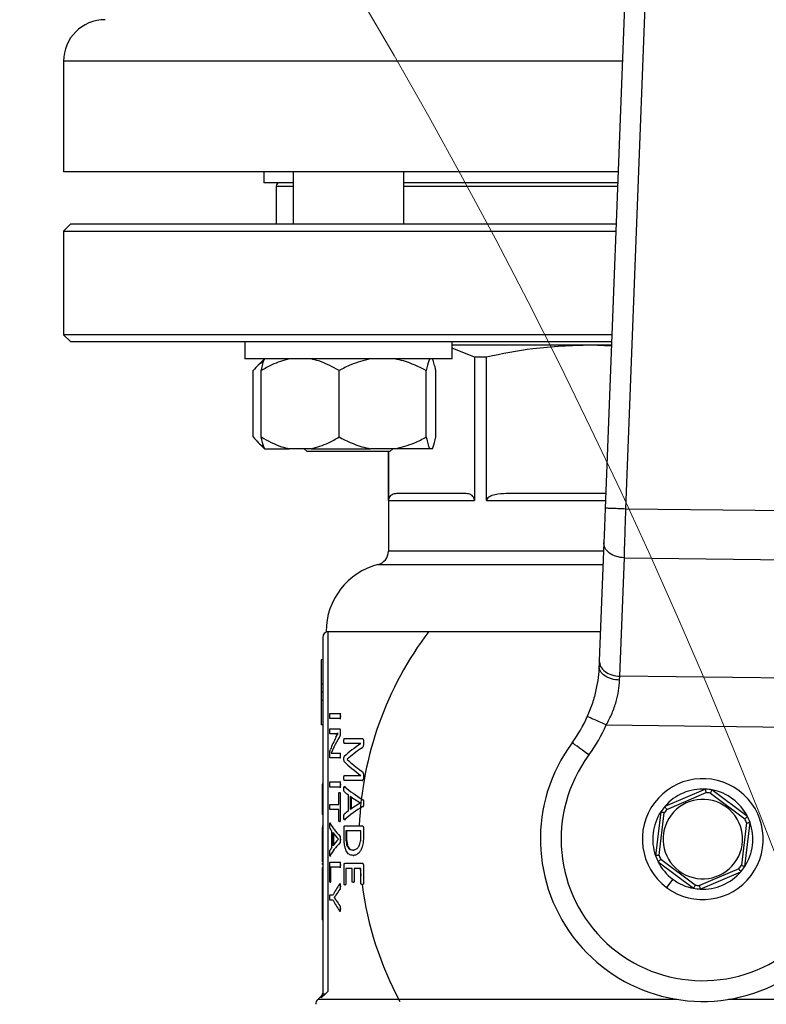
# Model space of a CAD drawing. Units: millimetres. Extents: x 4 to 416, y 4 to 293.
# Drawn here: x 120 to 124, y 230 to 236 of the extents above; entities that cross this region are included whole.
import ezdxf

# ---------------------------------------------------------------- set-up
doc = ezdxf.new("R2010")
doc.units = ezdxf.units.MM

msp = doc.modelspace()

# ---------------------------------------------------------------- linework, layer by layer
at = {"color": 7, "linetype": 'Continuous', "lineweight": 25}
for p, q in [((123.7749, 240.4862), (123.482, 232.8901)), ((123.6124, 232.885), (123.9023, 240.4028)), ((120.0748, 235.7035), (120.0748, 235.0078)), ((123.5637, 235.0078), (120.0748, 235.0078)), ((121.3357, 235.0078), (121.3357, 234.9383)), ((121.5198, 235.0078), (121.5198, 234.6774)), ((122.2154, 234.6774), (122.2154, 235.0078)), ((121.5198, 234.9383), (121.3357, 234.9383)), ((121.4117, 234.9165), (121.4117, 234.6774)), ((123.561, 234.9383), (122.2154, 234.9383)), ((120.1183, 234.6774), (120.0748, 234.6339)), ((123.5509, 234.6774), (120.1183, 234.6774)), ((120.0748, 234.6339), (120.0748, 233.9817)), ((120.0748, 234.6339), (123.5493, 234.6339)), ((120.0748, 233.9817), (120.1183, 233.9383)), ((123.5241, 233.9817), (120.0748, 233.9817)), ((120.1183, 233.9383), (123.5224, 233.9383)), ((121.2154, 233.9383), (121.2154, 233.8296)), ((122.5198, 233.8296), (122.5198, 233.9383)), ((123.3894, 233.9165), (122.5198, 233.9165)), ((123.5213, 233.9097), (123.3894, 233.9165)), ((123.5216, 233.9165), (123.3894, 233.9165)), ((122.6597, 233.8412), (122.5198, 233.8968)), ((121.2159, 233.8296), (121.2154, 233.8296)), ((122.5198, 233.8296), (121.2159, 233.8296)), ((121.3391, 233.8296), (121.2947, 233.7852)), ((122.6597, 233.8412), (122.6597, 232.9383)), ((122.7367, 233.8412), (122.6597, 233.8412)), ((122.7367, 232.9383), (122.7367, 233.8412)), ((121.2681, 233.3383), (121.2681, 233.7557)), ((121.3186, 233.3383), (121.3186, 233.7557)), ((121.808, 233.3383), (121.808, 233.7557)), ((122.357, 233.3383), (122.357, 233.7557)), ((122.4166, 233.3383), (122.4166, 233.7557)), ((121.2928, 233.3106), (121.3391, 233.2643)), ((121.3391, 233.2643), (121.3401, 233.2643)), ((121.3401, 233.2643), (121.4946, 233.2643)), ((121.6319, 233.2643), (121.4946, 233.2643)), ((121.5893, 233.2643), (121.6067, 233.247)), ((122.0195, 233.247), (121.6067, 233.247)), ((121.6319, 233.2643), (122.0055, 233.2643)), ((122.1595, 233.2643), (122.0055, 233.2643)), ((122.1285, 233.247), (122.0195, 233.247)), ((122.1183, 233.247), (122.1183, 232.6195)), ((122.119, 232.9383), (122.119, 233.247)), ((122.1285, 233.247), (122.1459, 233.2643)), ((122.3784, 233.2643), (122.1595, 233.2643)), ((122.3951, 233.2643), (122.3784, 233.2643)), ((122.6088, 232.9817), (122.1699, 232.9817)), ((123.4856, 232.9817), (122.8595, 232.9817)), ((122.119, 232.9383), (122.6597, 232.9383)), ((124.6292, 232.8731), (123.6124, 232.885)), ((123.4737, 232.6749), (123.445, 231.9299)), ((123.5743, 231.8327), (123.603, 232.5777)), ((123.603, 232.5777), (124.6313, 232.5656)), ((121.727, 232.1144), (123.4521, 232.1144)), ((121.7052, 232.0774), (121.7052, 229.8335)), ((121.74, 229.85), (121.74, 232.1122)), ((121.7414, 232.1122), (121.74, 232.1122)), ((121.7052, 231.9357), (121.6965, 231.9357)), ((121.6965, 231.9357), (121.6965, 231.7829)), ((124.6426, 231.8202), (123.5743, 231.8327)), ((121.7052, 231.7829), (121.6965, 231.7829)), ((121.6965, 231.7829), (121.6965, 231.7317)), ((121.7052, 231.7317), (121.6965, 231.7317)), ((121.6965, 231.7317), (121.6965, 231.6806)), ((121.7052, 231.6806), (121.6965, 231.6806)), ((121.6965, 231.6806), (121.6965, 231.5278)), ((121.7502, 231.5982), (121.8138, 231.5982)), ((121.8138, 231.5662), (121.7502, 231.5662)), ((121.8138, 231.5982), (121.8183, 231.5982)), ((121.8138, 231.5662), (121.8183, 231.5662)), ((121.816, 231.5822), (121.8205, 231.5822)), ((121.7052, 231.5278), (121.6965, 231.5278)), ((121.7502, 231.5016), (121.8107, 231.5016)), ((121.8107, 231.5016), (121.8152, 231.5016)), ((123.4892, 231.5262), (124.7204, 231.5118)), ((121.7857, 231.471), (121.7502, 231.471)), ((121.7857, 231.471), (121.7902, 231.471)), ((121.7888, 231.4482), (121.8032, 231.4716)), ((121.8032, 231.4717), (121.7902, 231.471)), ((121.8032, 231.4716), (121.8032, 231.4719)), ((121.8086, 231.4462), (121.8131, 231.4462)), ((121.8155, 231.4885), (121.8155, 231.4733)), ((121.8155, 231.4885), (121.8201, 231.4885)), ((121.8155, 231.4733), (121.8201, 231.4733)), ((121.8412, 231.4407), (121.9527, 231.4407)), ((121.9527, 231.4407), (121.9575, 231.4407)), ((121.7759, 231.3873), (121.7582, 231.3487)), ((121.7759, 231.3873), (121.7804, 231.3873)), ((121.9458, 231.4096), (121.8412, 231.4096)), ((121.9458, 231.4093), (121.9458, 231.4096)), ((121.9497, 231.3801), (121.9545, 231.3801)), ((121.9615, 231.4276), (121.9615, 231.4081)), ((121.9615, 231.4276), (121.9663, 231.4276)), ((121.9615, 231.4081), (121.9663, 231.4081)), ((121.7492, 231.3322), (121.7492, 231.3424)), ((121.8136, 231.3184), (121.7518, 231.3184)), ((121.7582, 231.3487), (121.7582, 231.3484)), ((121.773, 231.349), (121.8136, 231.349)), ((121.8136, 231.349), (121.8181, 231.349)), ((121.8136, 231.3184), (121.8181, 231.3184)), ((121.8158, 231.3336), (121.8203, 231.3336)), ((121.8593, 231.3098), (121.8593, 231.309)), ((121.8593, 231.3098), (121.8639, 231.3098)), ((121.8593, 231.309), (121.8639, 231.309)), ((121.8412, 231.2087), (121.9458, 231.2087)), ((121.9458, 231.2087), (121.9458, 231.2089)), ((121.9495, 231.2358), (121.9543, 231.2358)), ((121.9615, 231.2115), (121.9615, 231.1909)), ((121.9615, 231.2115), (121.9663, 231.2115)), ((121.9615, 231.1909), (121.9663, 231.1909)), ((121.7052, 231.1525), (121.7009, 231.1525)), ((121.7502, 231.1676), (121.8138, 231.1676)), ((121.8138, 231.1355), (121.7502, 231.1355)), ((121.8138, 231.1676), (121.8183, 231.1676)), ((121.8138, 231.1355), (121.8183, 231.1355)), ((121.816, 231.1515), (121.8205, 231.1515)), ((121.9527, 231.1772), (121.8412, 231.1772)), ((121.844, 231.1369), (121.8486, 231.1369)), ((121.846, 231.1384), (121.8486, 231.1369)), ((121.9527, 231.1772), (121.9575, 231.1772)), ((124.114, 231.1226), (123.8571, 231.0129)), ((121.7052, 231.0717), (121.7009, 231.0717)), ((121.7009, 231.0717), (121.7009, 231.0311)), ((121.806, 231.0258), (121.806, 231.0941)), ((121.8107, 231.1004), (121.8152, 231.1004)), ((121.8155, 231.0941), (121.8155, 230.9255)), ((121.8155, 231.0941), (121.8201, 231.0941)), ((121.8668, 230.9852), (121.8668, 231.0858)), ((121.8787, 231.0778), (121.8787, 230.9935)), ((121.8834, 231.0744), (121.8834, 230.9969)), ((123.8704, 230.9949), (124.1177, 231.1005)), ((124.1455, 231.0972), (124.3606, 230.9358)), ((124.3778, 230.9501), (124.1544, 231.1177)), ((121.7052, 231.0311), (121.7009, 231.0311)), ((121.7009, 231.0311), (121.7009, 230.9616)), ((121.7502, 231.0258), (121.806, 231.0258)), ((121.9424, 231.0358), (121.9424, 231.036)), ((121.9581, 231.0129), (121.9629, 231.0129)), ((121.9582, 231.0558), (121.963, 231.0558)), ((121.9622, 231.0349), (121.967, 231.0349)), ((121.7052, 230.9616), (121.7009, 230.9616)), ((121.806, 230.9938), (121.7502, 230.9938)), ((121.806, 230.9255), (121.806, 230.9938)), ((123.8327, 230.9803), (123.7992, 230.7031)), ((123.8214, 230.7056), (123.8536, 230.9725)), ((121.7052, 230.8896), (121.7009, 230.8896)), ((121.7052, 230.8814), (121.7009, 230.8814)), ((121.7515, 230.9081), (121.7559, 230.9081)), ((121.8107, 230.9192), (121.8152, 230.9192)), ((121.8155, 230.9255), (121.8201, 230.9255)), ((121.8392, 230.828), (121.8392, 230.8792)), ((121.8439, 230.9315), (121.8485, 230.9315)), ((121.8446, 230.8912), (121.9537, 230.8912)), ((121.8485, 230.9315), (121.8461, 230.9299)), ((121.9537, 230.8912), (121.9585, 230.8912)), ((121.9615, 230.8792), (121.9615, 230.8243)), ((121.9615, 230.8792), (121.9663, 230.8792)), ((124.3716, 230.9101), (124.3394, 230.6431)), ((124.3604, 230.6354), (124.3938, 230.9126)), ((121.7627, 230.7563), (121.7627, 230.8569)), ((121.7689, 230.8489), (121.7689, 230.7646)), ((121.7733, 230.8429), (121.7733, 230.7707)), ((121.8136, 230.8269), (121.8181, 230.8269)), ((121.9456, 230.8592), (121.8505, 230.8592)), ((121.8505, 230.8592), (121.8505, 230.826)), ((121.8505, 230.826), (121.8551, 230.826)), ((121.8551, 230.8592), (121.8551, 230.826)), ((121.9456, 230.8263), (121.9456, 230.8592)), ((121.9615, 230.8243), (121.9663, 230.8243)), ((121.7052, 230.7812), (121.7009, 230.7812)), ((121.8043, 230.8069), (121.8043, 230.8072)), ((121.8135, 230.784), (121.818, 230.784)), ((121.816, 230.806), (121.8205, 230.806)), ((121.7515, 230.7026), (121.7559, 230.7026)), ((121.7559, 230.7026), (121.7547, 230.7011)), ((121.8955, 230.7388), (121.9002, 230.7388)), ((121.8962, 230.7048), (121.9008, 230.7048)), ((121.7052, 230.6645), (121.7009, 230.6645)), ((121.7009, 230.6569), (121.7009, 230.6483)), ((121.7052, 230.6483), (121.7009, 230.6483)), ((121.7052, 230.6271), (121.7009, 230.6271)), ((121.7009, 230.6271), (121.7009, 230.4952)), ((121.7493, 230.5434), (121.7493, 230.6503)), ((121.7518, 230.6623), (121.8138, 230.6623)), ((121.8138, 230.6303), (121.7548, 230.6303)), ((121.7548, 230.6303), (121.7548, 230.5434)), ((121.8138, 230.6623), (121.8183, 230.6623)), ((121.8138, 230.6303), (121.8183, 230.6303)), ((121.816, 230.6463), (121.8205, 230.6463)), ((121.8392, 230.5271), (121.8392, 230.6434)), ((121.8446, 230.6554), (121.9537, 230.6554)), ((121.9537, 230.6554), (121.9585, 230.6554)), ((121.9615, 230.6434), (121.9663, 230.6434)), ((121.9615, 230.6434), (121.9615, 230.5285)), ((123.8152, 230.6656), (124.0386, 230.498)), ((124.0475, 230.5185), (123.8324, 230.6798)), ((121.8905, 230.6234), (121.8504, 230.6234)), ((121.8504, 230.6234), (121.8504, 230.5271)), ((121.8905, 230.5419), (121.8905, 230.6234)), ((121.9456, 230.6234), (121.9037, 230.6234)), ((121.9037, 230.6234), (121.9037, 230.5419)), ((121.9414, 230.6234), (121.9456, 230.5794)), ((121.9456, 230.5285), (121.9456, 230.6234)), ((124.3226, 230.6207), (124.0753, 230.5151)), ((124.0791, 230.4931), (124.3359, 230.6027)), ((121.752, 230.5369), (121.7564, 230.5369)), ((121.7548, 230.5434), (121.7592, 230.5434)), ((121.8156, 230.5248), (121.816, 230.5248)), ((121.816, 230.5248), (121.818, 230.5271)), ((121.816, 230.5114), (121.8205, 230.5114)), ((121.8447, 230.5205), (121.8493, 230.5205)), ((121.8504, 230.5271), (121.855, 230.5271)), ((121.8967, 230.5357), (121.9014, 230.5357)), ((121.9037, 230.5419), (121.9084, 230.5419)), ((121.9533, 230.5222), (121.9581, 230.5222)), ((121.9615, 230.5285), (121.9663, 230.5285)), ((123.9074, 230.5557), (123.8682, 230.5035)), ((121.7052, 230.4952), (121.7009, 230.4952)), ((121.7009, 230.4952), (121.7009, 230.4311)), ((121.7502, 230.4563), (121.7701, 230.4563)), ((121.7782, 230.4394), (121.7782, 230.4391)), ((121.7782, 230.4394), (121.7827, 230.4394)), ((121.7906, 230.4583), (121.7951, 230.4583)), ((121.8137, 230.492), (121.8182, 230.492)), ((121.7052, 230.4311), (121.7009, 230.4311)), ((121.7009, 230.4311), (121.7009, 230.2992)), ((121.7701, 230.424), (121.7502, 230.424)), ((121.7782, 230.4391), (121.7827, 230.4391)), ((121.7904, 230.4208), (121.7949, 230.4208)), ((121.8136, 230.3871), (121.8181, 230.3871)), ((121.8155, 230.3554), (121.816, 230.3554)), ((121.816, 230.3697), (121.8205, 230.3697)), ((121.8182, 230.353), (121.816, 230.3554)), ((121.7052, 230.2992), (121.7009, 230.2992)), ((121.6949, 229.8084), (121.7229, 229.8335)), ((121.7229, 229.8335), (121.74, 229.85)), ((121.695, 229.8194), (121.6745, 229.7988))]:
    msp.add_line(p, q, dxfattribs=at)
at = {"color": 8, "linetype": 'Continuous', "lineweight": 25}
for p, q in [((123.5905, 235.7035), (120.0748, 235.7035)), ((121.4117, 234.9165), (121.5198, 234.9165)), ((122.2154, 234.9165), (123.5602, 234.9165)), ((122.7367, 232.9383), (123.4839, 232.9383)), ((123.4716, 232.6195), (122.1183, 232.6195)), ((122.053, 232.5353), (123.4683, 232.5353)), ((123.9357, 229.7988), (121.6745, 229.7988)), ((121.695, 229.8194), (121.6949, 229.8084)), ((126.5186, 229.7988), (124.2573, 229.7988))]:
    msp.add_line(p, q, dxfattribs=at)
at = {"color": 7, "linetype": 'Continuous', "lineweight": 25, "flags": 128}
for points in [[(123.482, 232.8901), (123.4797, 232.8307), (123.4775, 232.7736), (123.4755, 232.721), (123.4737, 232.6749)], [(123.445, 231.9299), (123.4446, 231.9194), (123.4442, 231.9085), (123.4437, 231.8975)], [(123.5731, 231.8077), (123.5735, 231.8162), (123.5739, 231.8245), (123.5743, 231.8327)], [(123.3794, 231.3371), (123.3589, 231.3522), (123.3392, 231.3668), (123.3211, 231.3802), (123.3052, 231.3919), (123.2921, 231.4015), (123.2824, 231.4087), (123.2765, 231.4131), (123.2745, 231.4146)]]:
    msp.add_lwpolyline(points, dxfattribs=at)
at = {"color": 7, "linetype": 'Continuous', "lineweight": 18}
msp.add_circle((90.5096, 217.5817), 36.4783, dxfattribs=at)
at = {"color": 7, "linetype": 'Continuous', "lineweight": 25}
for centre, radius, start, end in [((120.3357, 235.7035), 0.2609, 90, 180), ((121.4335, 234.9165), 0.0217, 90, 180), ((122.0313, 232.6195), 0.087, 284.47751, 0), ((122.1617, 232.1144), 0.4348, 104.47751, 180), ((124.0965, 230.8078), 2.163, 142.84146, 177.79209), ((121.74, 232.0774), 0.0348, 90, 180), ((122.5748, 231.931), 0.8696, 323.56938, 336.12244), ((122.5748, 231.931), 1, 323.56938, 336.12244), ((124.0965, 230.8078), 1.0217, 143.56938, 11.61415), ((124.0965, 230.8078), 0.8913, 143.56938, 35.08993), ((124.0965, 230.8078), 0.3804, 53.12193, 233.12193), ((124.0965, 230.8078), 0.3152, 86.83037, 139.41348), ((124.0965, 230.8078), 0.3152, 79.41348, 86.83037), ((124.0965, 230.8078), 0.3804, 233.12193, 53.12193), ((124.0965, 230.8078), 0.2935, 80.38797, 85.85588), ((124.0965, 230.8078), 0.3152, 26.83037, 79.41348), ((124.0965, 230.8078), 0.3152, 139.41348, 146.83037), ((124.0965, 230.8078), 0.25, 53.12193, 233.12193), ((124.0965, 230.8078), 0.25, 233.12193, 53.12193), ((124.0965, 230.8078), 0.3152, 146.83037, 199.41348), ((124.0965, 230.8078), 0.2935, 140.38797, 145.85588), ((124.0965, 230.8078), 0.2935, 20.38797, 25.85588), ((124.0965, 230.8078), 0.3152, 19.41348, 26.83037), ((124.0965, 230.8078), 0.3152, 326.83037, 19.41348), ((124.0965, 230.8078), 0.3152, 199.41348, 206.83037), ((124.0965, 230.8078), 0.2935, 200.38797, 205.85588), ((124.0965, 230.8078), 0.3152, 206.83037, 233.12193), ((124.0965, 230.8078), 0.2935, 320.38797, 325.85588), ((124.0965, 230.8078), 0.3152, 319.41348, 326.83037), ((124.0965, 230.8078), 0.3152, 266.83037, 319.41348), ((124.0965, 230.8078), 2.163, 187.59632, 208.18772), ((124.0965, 230.8078), 0.3152, 233.12193, 259.41348), ((124.0965, 230.8078), 0.2935, 260.38797, 265.85588), ((124.0965, 230.8078), 0.3152, 259.41348, 266.83037), ((121.7052, 229.7681), 0.0435, 135, 180)]:
    msp.add_arc(centre, radius, start, end, dxfattribs=at)
for centre, ratio, start_param, end_param in [((124.0965, 231.2017), 0.442786, 2.904932, 2.979009), ((124.0965, 231.1657), 0.443011, 2.871605, 2.929258), ((124.0965, 231.0963), 0.311422, 2.704446, 2.824671), ((124.0965, 231.0555), 0.320312, 2.700589, 2.800629), ((124.0965, 231.5743), 0.334204, 3.482556, 3.58233), ((124.0965, 231.536), 0.325431, 3.458514, 3.578739), ((124.0965, 231.353), 0.288325, 3.462825, 3.590866), ((124.0965, 231.3094), 0.27451, 3.459401, 3.491896), ((124.0965, 231.3119), 0.276515, 3.506289, 3.575287), ((124.0965, 230.7147), 0.28934, 2.692453, 2.820487), ((124.0965, 230.7561), 0.280303, 2.707898, 2.776897), ((124.0965, 230.7556), 0.281853, 2.791289, 2.824291), ((124.0965, 230.9762), 0.27451, 3.294546, 3.325686), ((124.0965, 231.0146), 0.288325, 3.297836, 3.419333), ((124.0965, 230.9779), 0.276515, 3.339418, 3.404717), ((124.0965, 230.6338), 0.281853, 2.9575, 2.989126), ((124.0965, 230.5958), 0.28934, 2.863978, 2.985471), ((124.0965, 230.6338), 0.280303, 2.878469, 2.943767), ((124.0965, 230.2666), 0.401338, 2.867106, 2.941188), ((124.0965, 230.2401), 0.386885, 2.863728, 2.901711), ((124.0965, 230.6136), 0.401338, 3.341997, 3.416079), ((124.0965, 230.6381), 0.385621, 3.381226, 3.419333)]:
    msp.add_ellipse(centre, major_axis=(2.3739, 0), ratio=ratio, start_param=start_param, end_param=end_param, dxfattribs=at)
for points, knots in [([(123.3894, 233.9165), (123.2686, 233.9123), (123.0493, 233.9046), (122.8336, 233.8609), (122.7367, 233.8412)], [0, 0, 0, 0, 0.550609, 1, 1, 1, 1]), ([(121.3336, 233.8135), (121.3228, 233.8072), (121.3001, 233.7939), (121.2791, 233.7688), (121.2681, 233.7557)], [0, 0, 0, 0, 0.4769233, 1, 1, 1, 1]), ([(121.4946, 233.8296), (121.4573, 233.819), (121.3965, 233.8017), (121.3403, 233.7685), (121.3186, 233.7557)], [0, 0, 0, 0, 0.613158, 1, 1, 1, 1]), ([(121.3186, 233.7557), (121.3195, 233.76), (121.3233, 233.7788), (121.3303, 233.8085), (121.3368, 233.8225), (121.3401, 233.8296)], [0, 0, 0, 0, 0.129165, 0.560804, 1, 1, 1, 1]), ([(121.808, 233.7557), (121.7661, 233.7792), (121.7093, 233.8113), (121.6481, 233.8258), (121.6319, 233.8296)], [0, 0, 0, 0, 0.73544, 1, 1, 1, 1]), ([(122.0055, 233.8296), (121.9636, 233.819), (121.8953, 233.8017), (121.8323, 233.7685), (121.808, 233.7557)], [0, 0, 0, 0, 0.613153, 1, 1, 1, 1]), ([(122.357, 233.7557), (122.31, 233.7792), (122.2462, 233.8113), (122.1776, 233.8258), (122.1595, 233.8296)], [0, 0, 0, 0, 0.735439, 1, 1, 1, 1]), ([(122.3784, 233.8296), (122.3764, 233.8258), (122.369, 233.8114), (122.3621, 233.7793), (122.357, 233.7557)], [0, 0, 0, 0, 0.2633347, 1, 1, 1, 1]), ([(122.4166, 233.7557), (122.4157, 233.76), (122.4119, 233.7788), (122.4049, 233.8085), (122.3984, 233.8225), (122.3951, 233.8296)], [0, 0, 0, 0, 0.129163, 0.560802, 1, 1, 1, 1]), ([(121.2681, 233.3383), (121.2892, 233.3136), (121.3108, 233.2884), (121.334, 233.2764), (121.3346, 233.2762)], [0, 0, 0, 0, 0.975864, 1, 1, 1, 1]), ([(121.3186, 233.3383), (121.3604, 233.3147), (121.4173, 233.2826), (121.4785, 233.2682), (121.4946, 233.2643)], [0, 0, 0, 0, 0.73544, 1, 1, 1, 1]), ([(121.3401, 233.2643), (121.3381, 233.2681), (121.3306, 233.2826), (121.3237, 233.3146), (121.3186, 233.3383)], [0, 0, 0, 0, 0.263333, 1, 1, 1, 1]), ([(121.6319, 233.2643), (121.6692, 233.2749), (121.7301, 233.2922), (121.7862, 233.3254), (121.808, 233.3383)], [0, 0, 0, 0, 0.613158, 1, 1, 1, 1]), ([(121.808, 233.3383), (121.8549, 233.3147), (121.9187, 233.2826), (121.9873, 233.2682), (122.0055, 233.2643)], [0, 0, 0, 0, 0.73544, 1, 1, 1, 1]), ([(122.1595, 233.2643), (122.2013, 233.2749), (122.2696, 233.2922), (122.3326, 233.3254), (122.357, 233.3383)], [0, 0, 0, 0, 0.6131549, 1, 1, 1, 1]), ([(122.357, 233.3383), (122.3578, 233.3339), (122.3617, 233.3151), (122.3687, 233.2854), (122.3751, 233.2714), (122.3784, 233.2643)], [0, 0, 0, 0, 0.129165, 0.560805, 1, 1, 1, 1]), ([(122.3951, 233.2643), (122.3971, 233.2681), (122.4046, 233.2826), (122.4115, 233.3146), (122.4166, 233.3383)], [0, 0, 0, 0, 0.263333, 1, 1, 1, 1]), ([(122.1699, 232.9817), (122.1604, 232.9807), (122.145, 232.9791), (122.1278, 232.9662), (122.1209, 232.9516), (122.1192, 232.9439), (122.1191, 232.9401), (122.119, 232.9383)], [0, 0, 0, 0, 0.505132, 0.821734, 0.923217, 0.963532, 1, 1, 1, 1]), ([(122.6597, 232.9383), (122.6596, 232.9401), (122.6595, 232.9439), (122.6577, 232.9516), (122.6509, 232.9662), (122.6338, 232.9791), (122.6183, 232.9807), (122.6088, 232.9817)], [0, 0, 0, 0, 0.036468, 0.076774, 0.178263, 0.494868, 1, 1, 1, 1]), ([(122.8595, 232.9817), (122.8366, 232.9807), (122.7993, 232.9791), (122.7579, 232.9662), (122.7414, 232.9516), (122.7373, 232.9439), (122.7369, 232.9401), (122.7367, 232.9383)], [0, 0, 0, 0, 0.5051302, 0.8217337, 0.9232145, 0.9635321, 1, 1, 1, 1]), ([(123.6124, 232.885), (123.5953, 232.8857), (123.5611, 232.887), (123.518, 232.8887), (123.4879, 232.8898), (123.484, 232.89), (123.482, 232.8901)], [0, 0, 0, 0, 0.250002, 0.500004, 0.75, 1, 1, 1, 1]), ([(123.603, 232.5777), (123.6036, 232.5978), (123.6049, 232.6402), (123.6068, 232.7043), (123.6087, 232.7642), (123.6104, 232.8198), (123.6117, 232.8619), (123.6124, 232.885)], [0, 0, 0, 0, 0.237655, 0.499779, 0.629892, 0.796647, 1, 1, 1, 1]), ([(123.603, 232.5777), (123.5857, 232.5795), (123.5512, 232.5832), (123.508, 232.6062), (123.4783, 232.638), (123.4753, 232.6626), (123.4737, 232.6749)], [0, 0, 0, 0, 0.249999, 0.499992, 0.749998, 1, 1, 1, 1]), ([(123.445, 231.9299), (123.4465, 231.9176), (123.4496, 231.893), (123.4793, 231.8611), (123.5224, 231.8382), (123.557, 231.8345), (123.5743, 231.8327)], [0, 0, 0, 0, 0.249998, 0.499997, 0.750003, 1, 1, 1, 1]), ([(123.4437, 231.8975), (123.4424, 231.8741), (123.4397, 231.8283), (123.426, 231.7474), (123.4041, 231.6628), (123.3813, 231.6068), (123.37, 231.579)], [0, 0, 0, 0, 0.256236, 0.503976, 0.753228, 1, 1, 1, 1]), ([(123.5731, 231.8077), (123.5558, 231.8095), (123.5299, 231.8121), (123.4995, 231.8239), (123.4734, 231.8389), (123.4488, 231.8637), (123.4454, 231.8862), (123.4437, 231.8975)], [0, 0, 0, 0, 0.250166, 0.375653, 0.500796, 0.750396, 1, 1, 1, 1]), ([(123.4892, 231.5262), (123.502, 231.5504), (123.5272, 231.5984), (123.5524, 231.6722), (123.5683, 231.7441), (123.5715, 231.7861), (123.5731, 231.8077)], [0, 0, 0, 0, 0.254985, 0.506732, 0.74546, 1, 1, 1, 1]), ([(121.7491, 231.5822), (121.7491, 231.5856), (121.7491, 231.5904), (121.7494, 231.5954), (121.7496, 231.5971), (121.7498, 231.598), (121.75, 231.5981), (121.7502, 231.5982)], [0, 0, 0, 0, 0.521751, 0.721246, 0.789494, 0.857967, 1, 1, 1, 1]), ([(121.7502, 231.5662), (121.7501, 231.5662), (121.7499, 231.5663), (121.7497, 231.5668), (121.7495, 231.5676), (121.7493, 231.5698), (121.7491, 231.5749), (121.7491, 231.5795), (121.7491, 231.5822)], [0, 0, 0, 0, 0.083614, 0.158289, 0.228936, 0.301325, 0.586466, 1, 1, 1, 1]), ([(121.8138, 231.5982), (121.814, 231.5982), (121.8143, 231.5981), (121.8147, 231.5976), (121.815, 231.5967), (121.8155, 231.5944), (121.8159, 231.5894), (121.8159, 231.5849), (121.816, 231.5822)], [0, 0, 0, 0, 0.081967, 0.157388, 0.231365, 0.309416, 0.594451, 1, 1, 1, 1]), ([(121.816, 231.5822), (121.8159, 231.5796), (121.8159, 231.5759), (121.8156, 231.5718), (121.8154, 231.5696), (121.8151, 231.5677), (121.8145, 231.5664), (121.8141, 231.5663), (121.8138, 231.5662)], [0, 0, 0, 0, 0.391359, 0.557603, 0.635312, 0.741854, 0.875031, 1, 1, 1, 1]), ([(123.4892, 231.5262), (123.4736, 231.5331), (123.4423, 231.5469), (123.4029, 231.5644), (123.3753, 231.5766), (123.3718, 231.5782), (123.37, 231.579)], [0, 0, 0, 0, 0.249999, 0.500003, 0.75, 1, 1, 1, 1]), ([(121.7491, 231.4865), (121.7491, 231.4888), (121.7491, 231.4929), (121.7493, 231.4976), (121.7495, 231.5001), (121.7497, 231.501), (121.75, 231.5015), (121.7501, 231.5016), (121.7502, 231.5016)], [0, 0, 0, 0, 0.37308, 0.647649, 0.75661, 0.843141, 0.922805, 1, 1, 1, 1]), ([(121.8107, 231.5016), (121.8114, 231.5015), (121.8124, 231.5013), (121.8136, 231.4997), (121.8145, 231.4976), (121.8151, 231.4946), (121.8155, 231.4912), (121.8155, 231.4894), (121.8155, 231.4885)], [0, 0, 0, 0, 0.31565, 0.445084, 0.561761, 0.78215, 0.891442, 1, 1, 1, 1]), ([(121.7502, 231.471), (121.7501, 231.4711), (121.7499, 231.4712), (121.7497, 231.4719), (121.7495, 231.4732), (121.7493, 231.4758), (121.7491, 231.4803), (121.7491, 231.4842), (121.7491, 231.4865)], [0, 0, 0, 0, 0.093393, 0.182157, 0.275029, 0.379784, 0.644065, 1, 1, 1, 1]), ([(121.8032, 231.4719), (121.8007, 231.4717), (121.797, 231.4715), (121.7923, 231.4712), (121.789, 231.4711), (121.7868, 231.4711), (121.7857, 231.471)], [0, 0, 0, 0, 0.404801, 0.607027, 0.803515, 1, 1, 1, 1]), ([(121.8155, 231.4733), (121.8155, 231.47), (121.8155, 231.465), (121.8145, 231.4589), (121.8124, 231.452), (121.8103, 231.4487), (121.8086, 231.4462)], [0, 0, 0, 0, 0.246312, 0.359469, 0.509118, 1, 1, 1, 1]), ([(121.8388, 231.4256), (121.8388, 231.4279), (121.8389, 231.432), (121.8392, 231.4365), (121.8396, 231.439), (121.8401, 231.4401), (121.8406, 231.4406), (121.841, 231.4407), (121.8412, 231.4407)], [0, 0, 0, 0, 0.371012, 0.631444, 0.723315, 0.800348, 0.890125, 1, 1, 1, 1]), ([(121.9527, 231.4407), (121.954, 231.4406), (121.9561, 231.4404), (121.9588, 231.4381), (121.9604, 231.4348), (121.9613, 231.431), (121.9615, 231.4287), (121.9615, 231.4276)], [0, 0, 0, 0, 0.3429627, 0.5259651, 0.7411474, 0.8728762, 1, 1, 1, 1]), ([(121.7492, 231.3424), (121.7492, 231.3456), (121.7493, 231.3501), (121.7497, 231.3552), (121.7509, 231.3642), (121.7525, 231.3683), (121.7539, 231.3719)], [0, 0, 0, 0, 0.20677, 0.29119, 0.383065, 1, 1, 1, 1]), ([(121.8412, 231.4096), (121.8409, 231.4096), (121.8405, 231.4097), (121.8401, 231.4104), (121.8397, 231.4112), (121.8394, 231.4127), (121.8389, 231.4174), (121.8388, 231.4219), (121.8388, 231.4256)], [0, 0, 0, 0, 0.130506, 0.187993, 0.243451, 0.335662, 0.454354, 1, 1, 1, 1]), ([(121.9615, 231.4081), (121.9615, 231.4058), (121.9614, 231.4015), (121.9605, 231.3952), (121.959, 231.3901), (121.9556, 231.3838), (121.9523, 231.3817), (121.9497, 231.3801)], [0, 0, 0, 0, 0.159356, 0.298806, 0.458106, 0.576005, 1, 1, 1, 1]), ([(121.7518, 231.3184), (121.7516, 231.3185), (121.7511, 231.3187), (121.7503, 231.3203), (121.7498, 231.3226), (121.7495, 231.3252), (121.7492, 231.3281), (121.7492, 231.3305), (121.7492, 231.3322)], [0, 0, 0, 0, 0.209366, 0.396892, 0.612749, 0.709143, 0.803343, 1, 1, 1, 1]), ([(121.7582, 231.3484), (121.7598, 231.3487), (121.7623, 231.349), (121.7662, 231.349), (121.7695, 231.349), (121.7718, 231.349), (121.773, 231.349)], [0, 0, 0, 0, 0.339485, 0.559605, 0.77979, 1, 1, 1, 1]), ([(121.8136, 231.349), (121.8137, 231.349), (121.814, 231.3489), (121.8144, 231.3485), (121.8148, 231.3476), (121.8153, 231.3458), (121.8157, 231.341), (121.8158, 231.3365), (121.8158, 231.3336)], [0, 0, 0, 0, 0.0850827, 0.1630301, 0.2382476, 0.3155525, 0.5507071, 1, 1, 1, 1]), ([(121.8158, 231.3336), (121.8158, 231.3315), (121.8158, 231.3283), (121.8155, 231.3244), (121.8153, 231.322), (121.8149, 231.3203), (121.8145, 231.3192), (121.814, 231.3186), (121.8137, 231.3185), (121.8136, 231.3184)], [0, 0, 0, 0, 0.32667, 0.496385, 0.628727, 0.727988, 0.823574, 0.910904, 1, 1, 1, 1]), ([(121.8388, 231.311), (121.8388, 231.3136), (121.8388, 231.3178), (121.8393, 231.3229), (121.8399, 231.3254), (121.8404, 231.3263), (121.8407, 231.3266), (121.8408, 231.3267)], [0, 0, 0, 0, 0.430369, 0.693496, 0.853599, 0.926754, 1, 1, 1, 1]), ([(121.8408, 231.2952), (121.8407, 231.2955), (121.8403, 231.2959), (121.8397, 231.2974), (121.8389, 231.3023), (121.8388, 231.3073), (121.8388, 231.311)], [0, 0, 0, 0, 0.094035, 0.188708, 0.399615, 1, 1, 1, 1]), ([(121.8388, 231.1929), (121.8388, 231.1955), (121.8388, 231.1992), (121.8392, 231.2033), (121.8394, 231.2056), (121.8398, 231.2074), (121.8405, 231.2085), (121.841, 231.2086), (121.8412, 231.2087)], [0, 0, 0, 0, 0.389721, 0.561799, 0.641455, 0.763542, 0.885505, 1, 1, 1, 1]), ([(121.8412, 231.1772), (121.841, 231.1773), (121.8406, 231.1773), (121.8401, 231.1781), (121.8397, 231.1794), (121.8392, 231.182), (121.8388, 231.1866), (121.8388, 231.1906), (121.8388, 231.1929)], [0, 0, 0, 0, 0.0948966, 0.1847587, 0.2781633, 0.3829294, 0.6460921, 1, 1, 1, 1]), ([(121.9495, 231.2358), (121.9513, 231.2345), (121.9545, 231.2324), (121.9581, 231.228), (121.9599, 231.2238), (121.9609, 231.2202), (121.9614, 231.216), (121.9615, 231.2131), (121.9615, 231.2115)], [0, 0, 0, 0, 0.3334734, 0.5765598, 0.6816803, 0.7806893, 0.8849459, 1, 1, 1, 1]), ([(121.9615, 231.1909), (121.9615, 231.19), (121.9614, 231.1881), (121.961, 231.1855), (121.9604, 231.1832), (121.9591, 231.1806), (121.9565, 231.1777), (121.9542, 231.1774), (121.9527, 231.1772)], [0, 0, 0, 0, 0.104533, 0.202207, 0.298744, 0.400028, 0.634214, 1, 1, 1, 1]), ([(121.7009, 231.1525), (121.7009, 231.1435), (121.7009, 231.1271), (121.7009, 231.1054), (121.7009, 231.0893), (121.7009, 231.0794), (121.7009, 231.0736), (121.7009, 231.0724), (121.7009, 231.0717)], [0, 0, 0, 0, 0.244775, 0.440539, 0.596767, 0.714685, 0.845807, 1, 1, 1, 1]), ([(121.7491, 231.1515), (121.7491, 231.155), (121.7491, 231.1597), (121.7494, 231.1648), (121.7496, 231.1664), (121.7498, 231.1673), (121.75, 231.1675), (121.7502, 231.1676)], [0, 0, 0, 0, 0.521751, 0.721246, 0.789494, 0.857967, 1, 1, 1, 1]), ([(121.7502, 231.1355), (121.7501, 231.1356), (121.7499, 231.1356), (121.7497, 231.1361), (121.7495, 231.1369), (121.7493, 231.1392), (121.7491, 231.1443), (121.7491, 231.1488), (121.7491, 231.1515)], [0, 0, 0, 0, 0.0836055, 0.1582994, 0.2289449, 0.3012812, 0.586477, 1, 1, 1, 1]), ([(121.8138, 231.1676), (121.814, 231.1675), (121.8143, 231.1675), (121.8147, 231.1669), (121.815, 231.1661), (121.8155, 231.1638), (121.8159, 231.1587), (121.8159, 231.1542), (121.816, 231.1515)], [0, 0, 0, 0, 0.081968, 0.15739, 0.231406, 0.309407, 0.594446, 1, 1, 1, 1]), ([(121.816, 231.1515), (121.8159, 231.1489), (121.8159, 231.1452), (121.8156, 231.1411), (121.8154, 231.139), (121.8151, 231.1371), (121.8145, 231.1357), (121.8141, 231.1356), (121.8138, 231.1355)], [0, 0, 0, 0, 0.391359, 0.557603, 0.635312, 0.741854, 0.875031, 1, 1, 1, 1]), ([(121.8388, 231.1235), (121.8388, 231.1265), (121.8388, 231.1308), (121.8392, 231.1356), (121.8397, 231.1374), (121.8405, 231.1386), (121.842, 231.1385), (121.8433, 231.1375), (121.844, 231.1369)], [0, 0, 0, 0, 0.319775, 0.443819, 0.508891, 0.575598, 0.734557, 1, 1, 1, 1]), ([(121.8415, 231.1058), (121.8411, 231.1061), (121.8405, 231.1067), (121.8397, 231.1084), (121.8393, 231.1105), (121.8388, 231.1155), (121.8388, 231.12), (121.8388, 231.1235)], [0, 0, 0, 0, 0.183862, 0.28105, 0.387041, 0.529985, 1, 1, 1, 1]), ([(124.1177, 231.1005), (124.1172, 231.1037), (124.1161, 231.1101), (124.1149, 231.1174), (124.1141, 231.1218), (124.114, 231.1223), (124.114, 231.1226)], [0, 0, 0, 0, 0.280407, 0.560033, 0.780092, 1, 1, 1, 1]), ([(121.806, 231.0941), (121.806, 231.0946), (121.8061, 231.0956), (121.8062, 231.097), (121.8066, 231.098), (121.807, 231.0989), (121.8084, 231.1002), (121.8097, 231.1003), (121.8107, 231.1004)], [0, 0, 0, 0, 0.07628, 0.1476, 0.221958, 0.306491, 0.443586, 1, 1, 1, 1]), ([(121.8107, 231.1004), (121.8116, 231.1003), (121.8129, 231.1001), (121.8143, 231.0991), (121.8149, 231.0981), (121.8152, 231.0974), (121.8153, 231.0966), (121.8155, 231.0955), (121.8155, 231.0947), (121.8155, 231.0941)], [0, 0, 0, 0, 0.496737, 0.704469, 0.769468, 0.825743, 0.87118, 0.919567, 1, 1, 1, 1]), ([(124.1455, 231.0972), (124.1468, 231.1002), (124.1494, 231.1061), (124.1523, 231.1129), (124.1541, 231.1169), (124.1543, 231.1174), (124.1544, 231.1177)], [0, 0, 0, 0, 0.2804076, 0.5600065, 0.7800941, 1, 1, 1, 1]), ([(121.7491, 231.0098), (121.7491, 231.0132), (121.7491, 231.018), (121.7494, 231.023), (121.7496, 231.0247), (121.7498, 231.0256), (121.75, 231.0257), (121.7502, 231.0258)], [0, 0, 0, 0, 0.521738, 0.721289, 0.789487, 0.857958, 1, 1, 1, 1]), ([(121.7502, 230.9938), (121.7501, 230.9938), (121.7499, 230.9939), (121.7497, 230.9944), (121.7495, 230.9952), (121.7493, 230.9974), (121.7491, 231.0025), (121.7491, 231.0071), (121.7491, 231.0098)], [0, 0, 0, 0, 0.083608, 0.158283, 0.228931, 0.301321, 0.586464, 1, 1, 1, 1]), ([(121.9622, 231.0349), (121.9623, 231.0305), (121.9623, 231.0245), (121.9614, 231.018), (121.9606, 231.0157), (121.9596, 231.0139), (121.9587, 231.0133), (121.9581, 231.0129)], [0, 0, 0, 0, 0.49361, 0.678473, 0.755459, 0.832471, 1, 1, 1, 1]), ([(121.9582, 231.0558), (121.9586, 231.0554), (121.9595, 231.0548), (121.9604, 231.0535), (121.961, 231.0519), (121.9617, 231.0494), (121.9622, 231.0436), (121.9622, 231.0385), (121.9622, 231.0349)], [0, 0, 0, 0, 0.132662, 0.233897, 0.303985, 0.382685, 0.574364, 1, 1, 1, 1]), ([(123.8704, 230.9949), (123.8685, 230.9975), (123.8646, 231.0027), (123.8603, 231.0087), (123.8576, 231.0123), (123.8573, 231.0127), (123.8571, 231.0129)], [0, 0, 0, 0, 0.280401, 0.560026, 0.780093, 1, 1, 1, 1]), ([(121.8439, 230.9315), (121.8432, 230.9309), (121.842, 230.93), (121.8406, 230.9297), (121.8398, 230.9307), (121.8394, 230.9319), (121.8391, 230.9336), (121.8387, 230.9381), (121.8388, 230.9421), (121.8388, 230.9455)], [0, 0, 0, 0, 0.2455575, 0.4013424, 0.4627241, 0.5220969, 0.5857426, 0.6588333, 1, 1, 1, 1]), ([(121.8388, 230.9455), (121.8388, 230.9496), (121.8388, 230.9547), (121.8393, 230.96), (121.8395, 230.9614), (121.8401, 230.9631), (121.8406, 230.9638), (121.8411, 230.9643)], [0, 0, 0, 0, 0.557375, 0.68424, 0.736774, 0.784304, 1, 1, 1, 1]), ([(123.8536, 230.9725), (123.8506, 230.9737), (123.8445, 230.9759), (123.8376, 230.9785), (123.8334, 230.98), (123.8329, 230.9802), (123.8327, 230.9803)], [0, 0, 0, 0, 0.2803651, 0.5600075, 0.7800889, 1, 1, 1, 1]), ([(124.3606, 230.9358), (124.3631, 230.9379), (124.3681, 230.942), (124.3738, 230.9467), (124.3772, 230.9496), (124.3776, 230.9499), (124.3778, 230.9501)], [0, 0, 0, 0, 0.280395, 0.559999, 0.780088, 1, 1, 1, 1]), ([(121.7009, 230.8814), (121.7009, 230.8642), (121.7009, 230.832), (121.7009, 230.7974), (121.7009, 230.7812)], [0, 0, 0, 0, 0.5313255, 1, 1, 1, 1]), ([(121.7491, 230.8946), (121.7491, 230.8974), (121.7491, 230.9014), (121.7492, 230.9061), (121.7494, 230.9083), (121.7497, 230.9093), (121.7501, 230.9097), (121.7507, 230.9095), (121.7512, 230.9087), (121.7515, 230.9081)], [0, 0, 0, 0, 0.294979, 0.428891, 0.50274, 0.573945, 0.646449, 0.736704, 1, 1, 1, 1]), ([(121.7503, 230.8769), (121.7502, 230.8772), (121.75, 230.8776), (121.7497, 230.8787), (121.7494, 230.8801), (121.7493, 230.8821), (121.7491, 230.8869), (121.7491, 230.8912), (121.7491, 230.8946)], [0, 0, 0, 0, 0.127352, 0.216586, 0.302481, 0.411971, 0.531333, 1, 1, 1, 1]), ([(121.7536, 230.9059), (121.7537, 230.9065), (121.7538, 230.9076), (121.754, 230.9088), (121.7542, 230.9094), (121.7548, 230.9102), (121.7554, 230.9091), (121.7559, 230.9081)], [0, 0, 0, 0, 0.116515, 0.221867, 0.303864, 0.383211, 1, 1, 1, 1]), ([(121.8107, 230.9192), (121.8094, 230.919), (121.808, 230.9188), (121.8066, 230.9214), (121.8062, 230.9228), (121.806, 230.9242), (121.806, 230.9251), (121.806, 230.9255)], [0, 0, 0, 0, 0.668649, 0.77313, 0.863469, 0.94053, 1, 1, 1, 1]), ([(121.8155, 230.9255), (121.8155, 230.9249), (121.8155, 230.9237), (121.8152, 230.9222), (121.8148, 230.9211), (121.8133, 230.9191), (121.8119, 230.9191), (121.8107, 230.9192)], [0, 0, 0, 0, 0.085333, 0.167925, 0.259305, 0.368278, 1, 1, 1, 1]), ([(121.8392, 230.8792), (121.8393, 230.8805), (121.8394, 230.8833), (121.8401, 230.8867), (121.8411, 230.8892), (121.8426, 230.8909), (121.8438, 230.8911), (121.8446, 230.8912)], [0, 0, 0, 0, 0.170681, 0.359968, 0.508573, 0.672951, 1, 1, 1, 1]), ([(121.9537, 230.8912), (121.9551, 230.891), (121.957, 230.8909), (121.9591, 230.8886), (121.9603, 230.8864), (121.961, 230.8838), (121.9614, 230.8811), (121.9615, 230.8798), (121.9615, 230.8792)], [0, 0, 0, 0, 0.414396, 0.535788, 0.654454, 0.835779, 0.91851, 1, 1, 1, 1]), ([(124.3716, 230.9101), (124.3748, 230.9104), (124.3813, 230.9112), (124.3886, 230.912), (124.393, 230.9125), (124.3936, 230.9126), (124.3938, 230.9126)], [0, 0, 0, 0, 0.2804392, 0.5600461, 0.7801022, 1, 1, 1, 1]), ([(121.8136, 230.8269), (121.8139, 230.8264), (121.8144, 230.8257), (121.815, 230.8242), (121.8154, 230.8225), (121.816, 230.8165), (121.816, 230.8107), (121.816, 230.806)], [0, 0, 0, 0, 0.168246, 0.237518, 0.299838, 0.44075, 1, 1, 1, 1]), ([(121.8962, 230.7048), (121.8874, 230.7058), (121.8719, 230.7075), (121.8554, 230.7266), (121.8465, 230.7511), (121.8421, 230.7737), (121.8396, 230.7999), (121.8394, 230.8183), (121.8392, 230.828)], [0, 0, 0, 0, 0.301813, 0.539921, 0.654467, 0.766127, 0.875994, 1, 1, 1, 1]), ([(121.8505, 230.826), (121.8508, 230.8135), (121.8512, 230.7945), (121.8555, 230.7732), (121.8602, 230.7606), (121.8676, 230.7487), (121.8793, 230.7402), (121.8897, 230.7393), (121.8955, 230.7388)], [0, 0, 0, 0, 0.207606, 0.317509, 0.416477, 0.524317, 0.73473, 1, 1, 1, 1]), ([(121.8551, 230.826), (121.8552, 230.8181), (121.8554, 230.8061), (121.857, 230.7899), (121.8598, 230.7741), (121.8657, 230.7577), (121.879, 230.7409), (121.8914, 230.7397), (121.9002, 230.7388)], [0, 0, 0, 0, 0.132862, 0.202806, 0.286451, 0.433635, 0.602333, 1, 1, 1, 1]), ([(121.8955, 230.7388), (121.9017, 230.7396), (121.9129, 230.7409), (121.9266, 230.7521), (121.9348, 230.7657), (121.9399, 230.7784), (121.9433, 230.7923), (121.9453, 230.8089), (121.9455, 230.8196), (121.9456, 230.8263)], [0, 0, 0, 0, 0.285043, 0.509755, 0.60891, 0.703706, 0.815399, 0.883614, 1, 1, 1, 1]), ([(121.9615, 230.8243), (121.9613, 230.8134), (121.9608, 230.7904), (121.9547, 230.76), (121.9449, 230.7368), (121.9321, 230.7191), (121.9152, 230.7068), (121.9028, 230.7055), (121.8962, 230.7048)], [0, 0, 0, 0, 0.144377, 0.302606, 0.430853, 0.570159, 0.769907, 1, 1, 1, 1]), ([(121.7009, 230.7812), (121.7009, 230.7685), (121.7009, 230.7448), (121.7009, 230.7122), (121.7009, 230.6859), (121.7009, 230.6673), (121.7009, 230.6655), (121.7009, 230.6645)], [0, 0, 0, 0, 0.21148, 0.397262, 0.572957, 0.776333, 1, 1, 1, 1]), ([(121.816, 230.806), (121.816, 230.8018), (121.816, 230.796), (121.8155, 230.7896), (121.8151, 230.7871), (121.8146, 230.7857), (121.8141, 230.7846), (121.8137, 230.7842), (121.8135, 230.784)], [0, 0, 0, 0, 0.485048, 0.666361, 0.748649, 0.828833, 0.911272, 1, 1, 1, 1]), ([(121.7491, 230.7166), (121.7491, 230.7207), (121.7491, 230.7257), (121.7493, 230.731), (121.7494, 230.7324), (121.7496, 230.7342), (121.7499, 230.7349), (121.7501, 230.7355)], [0, 0, 0, 0, 0.553084, 0.682692, 0.735536, 0.782389, 1, 1, 1, 1]), ([(121.7515, 230.7026), (121.7511, 230.7019), (121.7505, 230.701), (121.7499, 230.701), (121.7496, 230.7016), (121.7494, 230.7026), (121.7493, 230.7038), (121.7492, 230.7056), (121.7491, 230.71), (121.7491, 230.7137), (121.7491, 230.7166)], [0, 0, 0, 0, 0.286908, 0.373873, 0.445701, 0.492124, 0.540028, 0.608812, 0.693836, 1, 1, 1, 1]), ([(123.8214, 230.7056), (123.8182, 230.7052), (123.8118, 230.7045), (123.8045, 230.7036), (123.8, 230.7031), (123.7995, 230.7031), (123.7992, 230.7031)], [0, 0, 0, 0, 0.280386, 0.560009, 0.780077, 1, 1, 1, 1]), ([(121.7493, 230.6503), (121.7493, 230.6513), (121.7493, 230.6532), (121.7495, 230.6561), (121.7499, 230.6597), (121.7508, 230.6621), (121.7514, 230.6622), (121.7518, 230.6623)], [0, 0, 0, 0, 0.127212, 0.255368, 0.420482, 0.705005, 1, 1, 1, 1]), ([(121.8138, 230.6623), (121.814, 230.6623), (121.8143, 230.6622), (121.8148, 230.6616), (121.8151, 230.6606), (121.8156, 230.6581), (121.8159, 230.6532), (121.8159, 230.6488), (121.816, 230.6463)], [0, 0, 0, 0, 0.092511, 0.1749547, 0.253927, 0.3367696, 0.6170673, 1, 1, 1, 1]), ([(121.816, 230.6463), (121.8159, 230.6437), (121.8159, 230.64), (121.8156, 230.6359), (121.8154, 230.6337), (121.8151, 230.6318), (121.8145, 230.6305), (121.8141, 230.6304), (121.8138, 230.6303)], [0, 0, 0, 0, 0.3913711, 0.5576204, 0.6353318, 0.7418214, 0.8750376, 1, 1, 1, 1]), ([(121.8392, 230.6434), (121.8393, 230.6447), (121.8394, 230.6475), (121.8401, 230.6509), (121.8411, 230.6534), (121.8426, 230.6552), (121.8438, 230.6553), (121.8446, 230.6554)], [0, 0, 0, 0, 0.170684, 0.359928, 0.508571, 0.672951, 1, 1, 1, 1]), ([(121.9537, 230.6554), (121.9551, 230.6553), (121.957, 230.6551), (121.9591, 230.6528), (121.9603, 230.6506), (121.961, 230.648), (121.9614, 230.6454), (121.9615, 230.6441), (121.9615, 230.6434)], [0, 0, 0, 0, 0.414392, 0.535785, 0.654451, 0.835778, 0.91851, 1, 1, 1, 1]), ([(123.8324, 230.6798), (123.8299, 230.6778), (123.8249, 230.6736), (123.8193, 230.6689), (123.8159, 230.6661), (123.8154, 230.6657), (123.8152, 230.6656)], [0, 0, 0, 0, 0.280407, 0.560046, 0.780096, 1, 1, 1, 1]), ([(124.3394, 230.6431), (124.3425, 230.642), (124.3485, 230.6397), (124.3554, 230.6372), (124.3596, 230.6356), (124.3601, 230.6355), (124.3604, 230.6354)], [0, 0, 0, 0, 0.2804324, 0.560006, 0.7800926, 1, 1, 1, 1]), ([(124.3226, 230.6207), (124.3245, 230.6181), (124.3284, 230.6129), (124.3328, 230.607), (124.3354, 230.6034), (124.3357, 230.603), (124.3359, 230.6027)], [0, 0, 0, 0, 0.280401, 0.560014, 0.780088, 1, 1, 1, 1]), ([(121.752, 230.5369), (121.7515, 230.5368), (121.7508, 230.5368), (121.75, 230.538), (121.7497, 230.539), (121.7494, 230.5402), (121.7493, 230.5412), (121.7493, 230.5423), (121.7493, 230.543), (121.7493, 230.5434)], [0, 0, 0, 0, 0.485741, 0.613993, 0.778568, 0.83551, 0.88919, 0.942984, 1, 1, 1, 1]), ([(121.7548, 230.5434), (121.7548, 230.5429), (121.7548, 230.5417), (121.7546, 230.5402), (121.7544, 230.539), (121.7536, 230.5365), (121.7527, 230.5367), (121.752, 230.5369)], [0, 0, 0, 0, 0.0817936, 0.1612757, 0.2479856, 0.3494865, 1, 1, 1, 1]), ([(121.8115, 230.5248), (121.8124, 230.5262), (121.8135, 230.5278), (121.8148, 230.5272), (121.8152, 230.5266), (121.8155, 230.5256), (121.8157, 230.5241), (121.816, 230.5193), (121.816, 230.5149), (121.816, 230.5114)], [0, 0, 0, 0, 0.363101, 0.423515, 0.477092, 0.513025, 0.553045, 0.652215, 1, 1, 1, 1]), ([(121.816, 230.5114), (121.816, 230.5071), (121.816, 230.5021), (121.8155, 230.4968), (121.8152, 230.495), (121.8146, 230.4932), (121.814, 230.4925), (121.8137, 230.492)], [0, 0, 0, 0, 0.548925, 0.644444, 0.724268, 0.815159, 1, 1, 1, 1]), ([(121.8447, 230.5205), (121.8435, 230.5205), (121.8419, 230.5205), (121.8403, 230.5227), (121.8397, 230.524), (121.8394, 230.5249), (121.8393, 230.526), (121.8393, 230.5267), (121.8392, 230.5271)], [0, 0, 0, 0, 0.5739316, 0.7551278, 0.8276537, 0.8901948, 0.9460788, 1, 1, 1, 1]), ([(121.8504, 230.5271), (121.8504, 230.5267), (121.8504, 230.526), (121.8502, 230.5246), (121.8497, 230.5231), (121.8479, 230.5205), (121.8461, 230.5205), (121.8447, 230.5205)], [0, 0, 0, 0, 0.054652, 0.107941, 0.209989, 0.372123, 1, 1, 1, 1]), ([(121.8967, 230.5357), (121.8954, 230.5358), (121.8936, 230.5359), (121.8917, 230.5372), (121.8911, 230.5383), (121.8908, 230.5393), (121.8906, 230.5406), (121.8905, 230.5415), (121.8905, 230.5419)], [0, 0, 0, 0, 0.545613, 0.72262, 0.794327, 0.860516, 0.927086, 1, 1, 1, 1]), ([(121.9037, 230.5419), (121.9036, 230.5416), (121.9036, 230.5409), (121.9035, 230.54), (121.9032, 230.5391), (121.9028, 230.538), (121.9019, 230.537), (121.8998, 230.5357), (121.8981, 230.5357), (121.8967, 230.5357)], [0, 0, 0, 0, 0.0489665, 0.0966463, 0.1462814, 0.2004875, 0.33035, 0.4972327, 1, 1, 1, 1]), ([(121.9533, 230.5222), (121.9517, 230.5223), (121.9495, 230.5225), (121.947, 230.5239), (121.9461, 230.5254), (121.9458, 230.5267), (121.9456, 230.5277), (121.9456, 230.5282), (121.9456, 230.5285)], [0, 0, 0, 0, 0.5460966, 0.745202, 0.8403592, 0.9232372, 0.9616453, 1, 1, 1, 1]), ([(121.9615, 230.5285), (121.9615, 230.5281), (121.9614, 230.5272), (121.9612, 230.526), (121.9608, 230.525), (121.96, 230.524), (121.9587, 230.5232), (121.9564, 230.5224), (121.9545, 230.5223), (121.9533, 230.5222)], [0, 0, 0, 0, 0.062078, 0.120575, 0.180666, 0.247217, 0.392972, 0.616964, 1, 1, 1, 1]), ([(124.0475, 230.5185), (124.0462, 230.5155), (124.0437, 230.5095), (124.0407, 230.5028), (124.0389, 230.4987), (124.0387, 230.4982), (124.0386, 230.498)], [0, 0, 0, 0, 0.280429, 0.560024, 0.780088, 1, 1, 1, 1]), ([(124.0753, 230.5151), (124.0759, 230.5119), (124.0769, 230.5055), (124.0782, 230.4983), (124.079, 230.4939), (124.079, 230.4934), (124.0791, 230.4931)], [0, 0, 0, 0, 0.28041, 0.56001, 0.780096, 1, 1, 1, 1]), ([(121.7491, 230.44), (121.7491, 230.4427), (121.7491, 230.4473), (121.7493, 230.4524), (121.7495, 230.4548), (121.7497, 230.4557), (121.7499, 230.4562), (121.7501, 230.4562), (121.7502, 230.4563)], [0, 0, 0, 0, 0.41137, 0.692292, 0.767103, 0.839219, 0.914973, 1, 1, 1, 1]), ([(121.7502, 230.424), (121.7501, 230.424), (121.7499, 230.424), (121.7497, 230.4245), (121.7495, 230.4253), (121.7493, 230.4276), (121.7491, 230.4327), (121.7491, 230.4373), (121.7491, 230.44)], [0, 0, 0, 0, 0.083611, 0.1583097, 0.2289599, 0.301301, 0.5865154, 1, 1, 1, 1]), ([(121.7906, 230.4583), (121.7882, 230.4547), (121.7851, 230.4501), (121.781, 230.4439), (121.7793, 230.4411), (121.7782, 230.4394)], [0, 0, 0, 0, 0.557551, 0.729617, 1, 1, 1, 1]), ([(121.7782, 230.4391), (121.7798, 230.4369), (121.7821, 230.4334), (121.7854, 230.4286), (121.7879, 230.4248), (121.7896, 230.4221), (121.7904, 230.4208)], [0, 0, 0, 0, 0.387987, 0.595787, 0.797891, 1, 1, 1, 1]), ([(121.8136, 230.3871), (121.8139, 230.3868), (121.8145, 230.3863), (121.8152, 230.3845), (121.8157, 230.3817), (121.8159, 230.3765), (121.8159, 230.3723), (121.816, 230.3697)], [0, 0, 0, 0, 0.179045, 0.29319, 0.405204, 0.640303, 1, 1, 1, 1]), ([(121.816, 230.3697), (121.816, 230.3658), (121.816, 230.3611), (121.8156, 230.356), (121.8153, 230.3544), (121.8151, 230.3535), (121.8148, 230.3529), (121.8142, 230.3525), (121.813, 230.3534), (121.8121, 230.3546), (121.8115, 230.3554)], [0, 0, 0, 0, 0.377182, 0.456532, 0.520312, 0.550248, 0.579903, 0.644038, 0.770079, 1, 1, 1, 1]), ([(121.7052, 229.8335), (121.7051, 229.8312), (121.7048, 229.8265), (121.7027, 229.8199), (121.6995, 229.8136), (121.6964, 229.8102), (121.6949, 229.8084)], [0, 0, 0, 0, 0.24987, 0.500799, 0.751313, 1, 1, 1, 1]), ([(121.7052, 229.8439), (121.7047, 229.8393), (121.7037, 229.8301), (121.6979, 229.8229), (121.695, 229.8193)], [0, 0, 0, 0, 0.499998, 1, 1, 1, 1]), ([(121.7052, 229.8335), (121.7055, 229.8335), (121.7059, 229.8335), (121.7097, 229.8335), (121.7152, 229.8335), (121.7204, 229.8335), (121.7229, 229.8335)], [0, 0, 0, 0, 0.249992, 0.5000043, 0.7499881, 1, 1, 1, 1]), ([(121.7414, 229.8513), (121.7411, 229.8511), (121.7407, 229.8506), (121.7402, 229.8502), (121.74, 229.85)], [0, 0, 0, 0, 0.559695, 1, 1, 1, 1])]:
    msp.add_open_spline(points, degree=3, knots=knots, dxfattribs=at)

doc.saveas('drawing.dxf')
